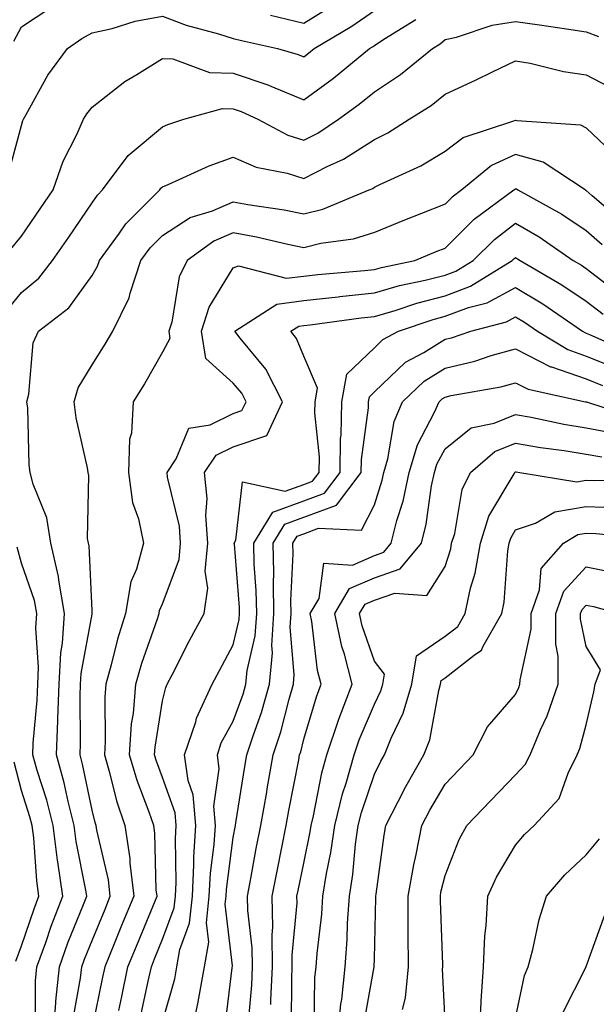
# Model space of a CAD drawing. Units: inches. Extents: x 981683 to 984323, y 7253018 to 7255658.
# Drawn here: x 983918 to 983999, y 7255307 to 7255446 of the extents above; entities that cross this region are included whole.
import ezdxf

# ---------------------------------------------------------------- set-up
doc = ezdxf.new("R2010")
doc.units = ezdxf.units.IN
doc.header["$MEASUREMENT"] = 0
doc.layers.add('Contour_98167253', color=7, linetype='Continuous', true_color=0x894a45)

msp = doc.modelspace()

# ---------------------------------------------------------------- linework, layer by layer
at = {"layer": 'Contour_98167253'}
for points in [[(983916.12, 7255423.85, 3099), (983918.05, 7255431.06, 3099), (983918.24, 7255431.73, 3099), (983918.32, 7255431.92, 3099), (983918.71, 7255432.58, 3099), (983921.79, 7255438.18, 3099), (983924.56, 7255441.92, 3099), (983926.62, 7255443.35, 3099), (983928.05, 7255444.14, 3099), (983930.92, 7255444.79, 3099), (983934.15, 7255445.82, 3099), (983938.05, 7255446.52, 3099), (983941.38, 7255445.25, 3099), (983945.94, 7255444.03, 3099), (983948.05, 7255443.35, 3099), (983949.2, 7255443.07, 3099), (983954.32, 7255441.92, 3099), (983957.24, 7255441.11, 3099), (983958.05, 7255440.78, 3099), (983958.7, 7255441.27, 3099), (983959.51, 7255441.92, 3099), (983964.86, 7255445.11, 3099), (983968.05, 7255447.31, 3099)], [(983916.98, 7255442.99, 3100), (983918.05, 7255445.03, 3100), (983922.2, 7255447.77, 3100)], [(983953.33, 7255446.64, 3100), (983958.05, 7255445.53, 3100), (983962, 7255447.97, 3100)], [(983915.62, 7255404.35, 3097), (983918.05, 7255407.41, 3097), (983920.53, 7255409.44, 3097), (983922.46, 7255411.92, 3097), (983924.74, 7255415.23, 3097), (983928.05, 7255420.07, 3097), (983928.8, 7255421.17, 3097), (983929.54, 7255421.92, 3097), (983933.19, 7255426.78, 3097), (983938.05, 7255430.86, 3097), (983938.8, 7255431.17, 3097), (983941.04, 7255431.92, 3097), (983946.52, 7255433.45, 3097), (983948.05, 7255433.4, 3097), (983949.16, 7255433.03, 3097), (983951.54, 7255431.92, 3097), (983955.78, 7255429.65, 3097), (983958.05, 7255428.95, 3097), (983960.02, 7255429.95, 3097), (983962.94, 7255431.92, 3097), (983965.91, 7255434.06, 3097), (983968.05, 7255435.79, 3097), (983971.73, 7255438.24, 3097), (983976.27, 7255441.92, 3097), (983977.37, 7255442.6, 3097), (983978.05, 7255443.2, 3097), (983979.68, 7255443.55, 3097), (983984.73, 7255445.24, 3097), (983988.05, 7255445.76, 3097), (983991.42, 7255445.29, 3097), (983995.26, 7255444.71, 3097), (983998.05, 7255444.32, 3097), (983999.78, 7255443.65, 3097)], [(983916.51, 7255413.46, 3098), (983918.05, 7255415.39, 3098), (983920.72, 7255419.25, 3098), (983922.54, 7255421.92, 3098), (983923.98, 7255425.99, 3098), (983925.89, 7255429.76, 3098), (983926.85, 7255431.92, 3098), (983927.3, 7255432.67, 3098), (983928.05, 7255433.65, 3098), (983932.7, 7255437.27, 3098), (983934.4, 7255438.27, 3098), (983938.05, 7255440.55, 3098), (983939.51, 7255440.46, 3098), (983944.69, 7255438.56, 3098), (983948.05, 7255438.45, 3098), (983952.93, 7255436.8, 3098), (983953.38, 7255436.59, 3098), (983958.05, 7255434.67, 3098), (983962.23, 7255437.74, 3098), (983967.34, 7255441.92, 3098), (983967.79, 7255442.18, 3098), (983968.05, 7255442.37, 3098), (983969.4, 7255443.27, 3098), (983973.9, 7255446.07, 3098)], [(983922.54, 7255301.92, 3096), (983922.94, 7255306.81, 3096), (983922.94, 7255307.03, 3096), (983923.42, 7255311.92, 3096), (983924.64, 7255315.33, 3096), (983926.85, 7255320.72, 3096), (983927.31, 7255321.92, 3096), (983927.18, 7255322.79, 3096), (983925.78, 7255329.65, 3096), (983925.5, 7255331.92, 3096), (983924.65, 7255335.32, 3096), (983924.11, 7255337.98, 3096), (983923, 7255341.92, 3096), (983923.21, 7255346.76, 3096), (983923.21, 7255347.08, 3096), (983923.39, 7255351.92, 3096), (983923.62, 7255356.35, 3096), (983923.88, 7255357.75, 3096), (983924.15, 7255361.92, 3096), (983923.33, 7255366.64, 3096), (983923.31, 7255367.18, 3096), (983922.2, 7255371.92, 3096), (983921.63, 7255375.5, 3096), (983919.7, 7255380.27, 3096), (983919.3, 7255381.92, 3096), (983919.14, 7255383.01, 3096), (983918.94, 7255391.03, 3096), (983918.83, 7255391.92, 3096), (983919.12, 7255392.99, 3096), (983919.71, 7255400.26, 3096), (983920.48, 7255401.92, 3096), (983924.77, 7255405.2, 3096), (983928.05, 7255409.78, 3096), (983928.84, 7255411.13, 3096), (983929.1, 7255411.92, 3096), (983931.92, 7255415.79, 3096), (983932.84, 7255417.13, 3096), (983937.63, 7255421.92, 3096), (983937.81, 7255422.16, 3096), (983938.05, 7255422.36, 3096), (983938.81, 7255422.68, 3096), (983944.66, 7255425.31, 3096), (983948.05, 7255426.57, 3096), (983951.28, 7255425.15, 3096), (983955.68, 7255424.29, 3096), (983958.05, 7255423.55, 3096), (983961.36, 7255425.23, 3096), (983963.68, 7255426.29, 3096), (983968.05, 7255429.04, 3096), (983969.96, 7255430.01, 3096), (983972.96, 7255431.92, 3096), (983976.08, 7255433.89, 3096), (983978.05, 7255435.46, 3096), (983982.48, 7255437.49, 3096), (983984.76, 7255438.63, 3096), (983988.05, 7255440.22, 3096), (983990.11, 7255439.86, 3096), (983994.84, 7255438.71, 3096), (983998.05, 7255438.22, 3096), (984002.18, 7255436.05, 3096)], [(983925.4, 7255304.57, 3095), (983926.43, 7255310.3, 3095), (983926.59, 7255311.92, 3095), (983926.98, 7255312.99, 3095), (983928.05, 7255315.62, 3095), (983929.89, 7255320.08, 3095), (983930.64, 7255321.92, 3095), (983930.36, 7255324.23, 3095), (983928.72, 7255331.25, 3095), (983928.63, 7255331.92, 3095), (983928.48, 7255332.35, 3095), (983928.05, 7255334.09, 3095), (983926.72, 7255340.59, 3095), (983926.35, 7255341.92, 3095), (983926.42, 7255343.55, 3095), (983926.36, 7255350.23, 3095), (983926.43, 7255351.92, 3095), (983926.51, 7255353.46, 3095), (983928.05, 7255361.83, 3095), (983928.07, 7255361.9, 3095), (983928.07, 7255361.92, 3095), (983928.08, 7255361.95, 3095), (983928.05, 7255362.37, 3095), (983927.63, 7255371.5, 3095), (983927.53, 7255371.92, 3095), (983927.42, 7255372.55, 3095), (983927.61, 7255381.48, 3095), (983927.5, 7255381.92, 3095), (983927.42, 7255382.55, 3095), (983925.79, 7255389.66, 3095), (983925.53, 7255391.92, 3095), (983926.07, 7255393.9, 3095), (983928.05, 7255397.17, 3095), (983929.91, 7255400.06, 3095), (983931, 7255401.92, 3095), (983933.31, 7255406.66, 3095), (983933.45, 7255407.32, 3095), (983934.97, 7255411.92, 3095), (983936.27, 7255413.7, 3095), (983938.05, 7255415.48, 3095), (983941.94, 7255418.03, 3095), (983945.1, 7255418.97, 3095), (983948.05, 7255420.22, 3095), (983950.12, 7255419.85, 3095), (983955.25, 7255419.12, 3095), (983958.05, 7255418.55, 3095), (983960.76, 7255419.21, 3095), (983967.32, 7255421.92, 3095), (983967.83, 7255422.14, 3095), (983968.05, 7255422.29, 3095), (983968.8, 7255422.67, 3095), (983974.63, 7255425.34, 3095), (983978.05, 7255427.4, 3095), (983980.61, 7255429.36, 3095), (983987.82, 7255431.69, 3095), (983988.05, 7255431.79, 3095), (983988.23, 7255431.74, 3095), (983997.25, 7255431.12, 3095), (983998.05, 7255430.7, 3095), (984002.56, 7255426.43, 3095)], [(984003.38, 7255417.25, 3094), (983998.87, 7255421.1, 3094), (983998.05, 7255421.82, 3094), (983997.99, 7255421.86, 3094), (983997.88, 7255421.92, 3094), (983991.97, 7255425.84, 3094), (983988.05, 7255426.94, 3094), (983984.61, 7255425.36, 3094), (983980.43, 7255421.92, 3094), (983979.07, 7255420.9, 3094), (983978.05, 7255419.91, 3094), (983974.71, 7255418.58, 3094), (983972.33, 7255417.64, 3094), (983968.05, 7255415.89, 3094), (983965.04, 7255414.93, 3094), (983960.44, 7255414.31, 3094), (983958.05, 7255413.74, 3094), (983955.78, 7255414.19, 3094), (983951.36, 7255415.23, 3094), (983948.05, 7255415.83, 3094), (983945.31, 7255414.66, 3094), (983941.54, 7255411.92, 3094), (983940.37, 7255409.6, 3094), (983939.33, 7255403.2, 3094), (983938.92, 7255401.92, 3094), (983939.09, 7255400.88, 3094), (983938.05, 7255398.95, 3094), (983935.49, 7255394.48, 3094), (983933.87, 7255391.92, 3094), (983933.62, 7255387.49, 3094), (983933.35, 7255386.62, 3094), (983933.2, 7255381.92, 3094), (983933.8, 7255377.67, 3094), (983934.63, 7255375.34, 3094), (983935.34, 7255371.92, 3094), (983934.35, 7255368.22, 3094), (983933.53, 7255366.44, 3094), (983932.81, 7255361.92, 3094), (983931.66, 7255358.31, 3094), (983930.78, 7255354.65, 3094), (983930.01, 7255351.92, 3094), (983929.86, 7255350.11, 3094), (983929.93, 7255343.8, 3094), (983929.8, 7255341.92, 3094), (983930.54, 7255339.43, 3094), (983931.53, 7255335.4, 3094), (983932.71, 7255331.92, 3094), (983933.38, 7255327.25, 3094), (983933.4, 7255326.57, 3094), (983933.95, 7255321.92, 3094), (983932.23, 7255317.74, 3094), (983931.08, 7255314.95, 3094), (983929.84, 7255311.92, 3094), (983929.52, 7255310.45, 3094), (983928.05, 7255303.29, 3094)], [(983931.84, 7255305.71, 3093), (983932.25, 7255307.72, 3093), (983933.14, 7255311.92, 3093), (983934.57, 7255315.4, 3093), (983936.7, 7255320.57, 3093), (983937.26, 7255321.92, 3093), (983937.15, 7255322.82, 3093), (983936.96, 7255330.83, 3093), (983936.8, 7255331.92, 3093), (983936.16, 7255333.81, 3093), (983934.42, 7255338.29, 3093), (983933.35, 7255341.92, 3093), (983933.66, 7255346.31, 3093), (983933.9, 7255347.77, 3093), (983934.24, 7255351.92, 3093), (983935.08, 7255354.89, 3093), (983937.32, 7255361.19, 3093), (983937.55, 7255361.92, 3093), (983937.62, 7255362.35, 3093), (983938.05, 7255363.3, 3093), (983940.39, 7255369.58, 3093), (983940.6, 7255371.92, 3093), (983940.43, 7255374.3, 3093), (983938.74, 7255381.23, 3093), (983938.67, 7255381.92, 3093), (983939.98, 7255383.85, 3093), (983941.78, 7255388.19, 3093), (983944.8, 7255388.67, 3093), (983948.05, 7255390.27, 3093), (983949.28, 7255390.69, 3093), (983949.87, 7255391.92, 3093), (983949.25, 7255393.12, 3093), (983948.05, 7255394.57, 3093), (983944.16, 7255398.03, 3093), (983943.55, 7255401.92, 3093), (983944.63, 7255405.34, 3093), (983948.05, 7255410.9, 3093), (983948.8, 7255411.17, 3093), (983955.54, 7255409.41, 3093), (983958.05, 7255409.73, 3093), (983960.01, 7255409.96, 3093), (983966.64, 7255410.51, 3093), (983968.05, 7255410.66, 3093), (983969.03, 7255410.94, 3093), (983973.75, 7255411.92, 3093), (983976.78, 7255413.19, 3093), (983978.05, 7255413.69, 3093), (983982.2, 7255417.77, 3093), (983987.81, 7255421.92, 3093), (983987.94, 7255422.03, 3093), (983988.05, 7255422.09, 3093), (983988.18, 7255422.05, 3093), (983988.37, 7255421.92, 3093), (983994.61, 7255418.48, 3093), (983998.05, 7255416.19, 3093), (984000.33, 7255414.2, 3093)], [(983934.95, 7255305.02, 3092), (983936.02, 7255309.89, 3092), (983936.45, 7255311.92, 3092), (983936.92, 7255313.05, 3092), (983938.05, 7255315.81, 3092), (983939.7, 7255320.27, 3092), (983939.87, 7255321.92, 3092), (983939.96, 7255323.83, 3092), (983939.87, 7255330.1, 3092), (983939.97, 7255331.92, 3092), (983939.83, 7255333.7, 3092), (983938.05, 7255338.73, 3092), (983937.16, 7255341.03, 3092), (983936.9, 7255341.92, 3092), (983936.97, 7255343, 3092), (983938.05, 7255349.58, 3092), (983938.49, 7255351.48, 3092), (983938.68, 7255351.92, 3092), (983939.38, 7255353.25, 3092), (983941.87, 7255358.1, 3092), (983943.91, 7255361.92, 3092), (983944.45, 7255365.52, 3092), (983944.08, 7255367.95, 3092), (983944.43, 7255371.92, 3092), (983944.15, 7255375.82, 3092), (983944.34, 7255378.21, 3092), (983943.97, 7255381.92, 3092), (983945.62, 7255384.35, 3092), (983948.05, 7255385.55, 3092), (983952.81, 7255387.16, 3092), (983955.04, 7255391.92, 3092), (983952.68, 7255396.55, 3092), (983949.04, 7255400.93, 3092), (983948.26, 7255401.92, 3092), (983954.23, 7255405.74, 3092), (983958.05, 7255406.24, 3092), (983962.9, 7255406.77, 3092), (983963.16, 7255406.81, 3092), (983968.05, 7255407.33, 3092), (983971.59, 7255408.38, 3092), (983975.25, 7255409.12, 3092), (983978.05, 7255409.84, 3092), (983979.56, 7255410.41, 3092), (983982.02, 7255411.92, 3092), (983985.06, 7255414.91, 3092), (983988.05, 7255417.2, 3092), (983991.4, 7255415.27, 3092), (983996.21, 7255411.92, 3092), (983997.38, 7255411.25, 3092), (983998.05, 7255410.8, 3092), (984002.92, 7255407.05, 3092)], [(983938.05, 7255304.11, 3091), (983939.76, 7255310.21, 3091), (983940.08, 7255311.92, 3091), (983940.48, 7255314.35, 3091), (983941.87, 7255318.1, 3091), (983942.26, 7255321.92, 3091), (983942.49, 7255326.36, 3091), (983942.47, 7255327.5, 3091), (983942.75, 7255331.92, 3091), (983942.39, 7255336.26, 3091), (983941.66, 7255338.31, 3091), (983941.17, 7255341.92, 3091), (983942.75, 7255346.62, 3091), (983942.85, 7255347.12, 3091), (983945.08, 7255351.92, 3091), (983946.1, 7255353.87, 3091), (983948.05, 7255357.5, 3091), (983948.89, 7255361.08, 3091), (983948.95, 7255361.92, 3091), (983948.93, 7255362.8, 3091), (983948.21, 7255371.76, 3091), (983948.2, 7255371.92, 3091), (983948.44, 7255372.31, 3091), (983949.38, 7255380.59, 3091), (983955.39, 7255379.26, 3091), (983958.05, 7255380.23, 3091), (983959.28, 7255380.69, 3091), (983960.22, 7255381.92, 3091), (983960.25, 7255384.12, 3091), (983959.61, 7255390.36, 3091), (983959.64, 7255391.92, 3091), (983959.98, 7255393.85, 3091), (983958.05, 7255398.37, 3091), (983957.02, 7255400.89, 3091), (983956.21, 7255401.92, 3091), (983957.34, 7255402.63, 3091), (983958.05, 7255402.73, 3091), (983958.96, 7255402.83, 3091), (983966.17, 7255403.8, 3091), (983968.05, 7255404, 3091), (983970.99, 7255404.86, 3091), (983974.07, 7255405.9, 3091), (983978.05, 7255406.93, 3091), (983981.68, 7255408.29, 3091), (983987.58, 7255411.92, 3091), (983987.82, 7255412.15, 3091), (983988.05, 7255412.33, 3091), (983988.3, 7255412.17, 3091), (983988.68, 7255411.92, 3091), (983994.6, 7255408.47, 3091), (983998.05, 7255406.16, 3091), (984000.44, 7255404.31, 3091)], [(983941.99, 7255301.92, 3090), (983943.07, 7255306.9, 3090), (983943.08, 7255306.95, 3090), (983944, 7255311.92, 3090), (983944.58, 7255315.39, 3090), (983944.26, 7255318.13, 3090), (983944.65, 7255321.92, 3090), (983944.82, 7255325.15, 3090), (983945.35, 7255329.22, 3090), (983945.52, 7255331.92, 3090), (983945.29, 7255334.68, 3090), (983946.07, 7255339.94, 3090), (983945.8, 7255341.92, 3090), (983946.36, 7255343.61, 3090), (983948.05, 7255346.68, 3090), (983949.45, 7255350.52, 3090), (983949.85, 7255351.92, 3090), (983950.02, 7255353.89, 3090), (983951.17, 7255358.8, 3090), (983951.38, 7255361.92, 3090), (983951.32, 7255365.19, 3090), (983951.02, 7255368.95, 3090), (983950.97, 7255371.92, 3090), (983953.67, 7255376.3, 3090), (983958.05, 7255377.9, 3090), (983960.97, 7255379, 3090), (983963.2, 7255381.92, 3090), (983963.26, 7255386.71, 3090), (983963.33, 7255387.2, 3090), (983963.42, 7255391.92, 3090), (983964.12, 7255395.85, 3090), (983968.05, 7255399.57, 3090), (983969.25, 7255400.72, 3090), (983971.48, 7255401.92, 3090), (983976.38, 7255403.59, 3090), (983978.05, 7255404.02, 3090), (983981.39, 7255405.26, 3090), (983984.02, 7255405.95, 3090), (983988.05, 7255408.1, 3090), (983991.91, 7255405.78, 3090), (983997.5, 7255401.92, 3090), (983997.84, 7255401.71, 3090), (983998.05, 7255401.64, 3090), (983998.52, 7255401.45, 3090), (984004.79, 7255398.66, 3090)], [(983946.85, 7255303.12, 3089), (983947.89, 7255311.76, 3089), (983947.94, 7255312.03, 3089), (983946.93, 7255320.8, 3089), (983947.03, 7255321.92, 3089), (983947.09, 7255322.88, 3089), (983948.05, 7255330.23, 3089), (983948.36, 7255331.92, 3089), (983948.42, 7255332.29, 3089), (983949.68, 7255340.29, 3089), (983949.97, 7255341.92, 3089), (983950.9, 7255344.77, 3089), (983952.04, 7255347.93, 3089), (983953.21, 7255351.92, 3089), (983953.6, 7255356.37, 3089), (983953.52, 7255357.39, 3089), (983953.81, 7255361.92, 3089), (983953.74, 7255366.23, 3089), (983953.81, 7255367.68, 3089), (983953.73, 7255371.92, 3089), (983955.38, 7255374.59, 3089), (983958.05, 7255375.56, 3089), (983962.67, 7255377.3, 3089), (983966.18, 7255381.92, 3089), (983966.2, 7255383.77, 3089), (983967.19, 7255391.06, 3089), (983967.21, 7255391.92, 3089), (983967.34, 7255392.63, 3089), (983968.05, 7255393.32, 3089), (983972.46, 7255397.51, 3089), (983975.03, 7255398.9, 3089), (983978.05, 7255400.78, 3089), (983978.98, 7255400.99, 3089), (983981.72, 7255401.92, 3089), (983986.74, 7255403.23, 3089), (983988.05, 7255403.93, 3089), (983989.3, 7255403.17, 3089), (983991.13, 7255401.92, 3089), (983995.43, 7255399.3, 3089), (983998.05, 7255398.39, 3089), (984002.65, 7255396.52, 3089)], [(983950.23, 7255304.1, 3088), (983950.67, 7255309.3, 3088), (983950.78, 7255311.92, 3088), (983950.75, 7255314.62, 3088), (983950.1, 7255319.87, 3088), (983950.07, 7255321.92, 3088), (983950.55, 7255324.42, 3088), (983951.32, 7255328.65, 3088), (983951.97, 7255331.92, 3088), (983952.79, 7255336.66, 3088), (983952.85, 7255337.12, 3088), (983953.71, 7255341.92, 3088), (983954.78, 7255345.19, 3088), (983955.95, 7255349.82, 3088), (983956.57, 7255351.92, 3088), (983956.68, 7255353.29, 3088), (983956.12, 7255359.99, 3088), (983956.24, 7255361.92, 3088), (983956.21, 7255363.76, 3088), (983956.53, 7255370.4, 3088), (983956.5, 7255371.92, 3088), (983957.09, 7255372.88, 3088), (983958.05, 7255373.23, 3088), (983960.15, 7255374.02, 3088), (983966.23, 7255373.74, 3088), (983968.05, 7255377.34, 3088), (983969.15, 7255380.82, 3088), (983969.39, 7255381.92, 3088), (983969.95, 7255383.82, 3088), (983970.85, 7255389.12, 3088), (983972.05, 7255391.92, 3088), (983975.11, 7255394.86, 3088), (983978.05, 7255396.69, 3088), (983982.29, 7255397.68, 3088), (983984.59, 7255398.46, 3088), (983988.05, 7255399.42, 3088), (983993.01, 7255396.88, 3088), (983993.12, 7255396.85, 3088), (983998.05, 7255395.15, 3088), (984000.34, 7255394.21, 3088)], [(983953.38, 7255306.59, 3087), (983953.39, 7255307.26, 3087), (983953.61, 7255311.92, 3087), (983953.55, 7255316.42, 3087), (983953.65, 7255317.52, 3087), (983953.58, 7255321.92, 3087), (983954.3, 7255325.67, 3087), (983954.95, 7255328.82, 3087), (983955.57, 7255331.92, 3087), (983955.93, 7255334.04, 3087), (983957.34, 7255341.21, 3087), (983957.46, 7255341.92, 3087), (983957.61, 7255342.36, 3087), (983958.05, 7255344.13, 3087), (983959.83, 7255350.14, 3087), (983960.51, 7255351.92, 3087), (983959.99, 7255353.86, 3087), (983959.18, 7255360.79, 3087), (983958.95, 7255361.92, 3087), (983960.21, 7255364.08, 3087), (983960.88, 7255369.09, 3087), (983964.93, 7255368.8, 3087), (983968.05, 7255370.15, 3087), (983969.36, 7255370.61, 3087), (983970.44, 7255371.92, 3087), (983971.24, 7255375.11, 3087), (983972.12, 7255377.85, 3087), (983972.96, 7255381.92, 3087), (983974.13, 7255385.84, 3087), (983976.58, 7255390.45, 3087), (983977.2, 7255391.92, 3087), (983977.64, 7255392.33, 3087), (983978.05, 7255392.59, 3087), (983978.93, 7255392.8, 3087), (983985.95, 7255394.02, 3087), (983988.05, 7255394.61, 3087), (983989.82, 7255393.69, 3087), (983997.96, 7255391.92, 3087), (983998.03, 7255391.9, 3087), (983998.07, 7255391.9, 3087), (984005.61, 7255389.48, 3087)], [(983956.28, 7255303.69, 3086), (983956.35, 7255310.22, 3086), (983956.42, 7255311.92, 3086), (983956.4, 7255313.57, 3086), (983957.1, 7255320.97, 3086), (983957.08, 7255321.92, 3086), (983957.24, 7255322.73, 3086), (983958.05, 7255326.61, 3086), (983958.96, 7255331.01, 3086), (983959.09, 7255331.92, 3086), (983959.43, 7255333.3, 3086), (983960.59, 7255339.38, 3086), (983961.31, 7255341.92, 3086), (983962.97, 7255346.84, 3086), (983963.01, 7255346.96, 3086), (983964.92, 7255351.92, 3086), (983963.81, 7255356.16, 3086), (983963.42, 7255357.29, 3086), (983962.44, 7255361.92, 3086), (983964.51, 7255365.46, 3086), (983968.05, 7255366.99, 3086), (983971.71, 7255368.26, 3086), (983974.74, 7255371.92, 3086), (983975.4, 7255374.57, 3086), (983976.15, 7255380.02, 3086), (983976.55, 7255381.92, 3086), (983976.89, 7255383.08, 3086), (983978.05, 7255385.27, 3086), (983981.76, 7255388.21, 3086), (983985.02, 7255388.89, 3086), (983988.05, 7255390.11, 3086), (983990.25, 7255389.72, 3086), (983994.86, 7255388.73, 3086), (983998.05, 7255388.21, 3086), (984002.58, 7255387.39, 3086)], [(983959.53, 7255303.4, 3085), (983959.62, 7255310.35, 3085), (983959.8, 7255311.92, 3085), (983959.93, 7255313.8, 3085), (983960.59, 7255319.38, 3085), (983960.76, 7255321.92, 3085), (983961.27, 7255325.14, 3085), (983961.89, 7255328.08, 3085), (983962.43, 7255331.92, 3085), (983963.54, 7255336.43, 3085), (983964.04, 7255337.91, 3085), (983965.18, 7255341.92, 3085), (983965.9, 7255344.07, 3085), (983968.05, 7255349.1, 3085), (983968.98, 7255350.99, 3085), (983969.24, 7255351.92, 3085), (983969.49, 7255353.36, 3085), (983968.05, 7255355.2, 3085), (983966.31, 7255360.18, 3085), (983965.95, 7255361.92, 3085), (983966.72, 7255363.25, 3085), (983968.05, 7255363.81, 3085), (983970.95, 7255364.82, 3085), (983975.48, 7255364.49, 3085), (983978.05, 7255368.58, 3085), (983978.85, 7255371.12, 3085), (983978.99, 7255371.92, 3085), (983979.42, 7255373.29, 3085), (983980.49, 7255379.48, 3085), (983981.67, 7255381.92, 3085), (983985.1, 7255384.87, 3085), (983988.05, 7255386.06, 3085), (983991.57, 7255385.44, 3085), (983994.95, 7255385.02, 3085), (983998.05, 7255384.52, 3085), (984000.25, 7255384.12, 3085)], [(983962.88, 7255301.92, 3084), (983963.3, 7255306.67, 3084), (983963.42, 7255307.29, 3084), (983963.91, 7255311.92, 3084), (983964.19, 7255315.78, 3084), (983964.24, 7255318.11, 3084), (983964.5, 7255321.92, 3084), (983964.98, 7255324.99, 3084), (983965.39, 7255329.26, 3084), (983965.77, 7255331.92, 3084), (983966.22, 7255333.75, 3084), (983968.05, 7255339.19, 3084), (983968.96, 7255341.01, 3084), (983969.49, 7255341.92, 3084), (983970.42, 7255344.29, 3084), (983972.14, 7255347.83, 3084), (983973.33, 7255351.92, 3084), (983974, 7255355.97, 3084), (983978.05, 7255358.72, 3084), (983979.85, 7255360.12, 3084), (983980.88, 7255361.92, 3084), (983981.67, 7255365.54, 3084), (983982.33, 7255367.64, 3084), (983983.07, 7255371.92, 3084), (983984.26, 7255375.71, 3084), (983987.83, 7255381.7, 3084), (983987.93, 7255381.92, 3084), (983987.99, 7255381.98, 3084), (983988.05, 7255382, 3084), (983988.12, 7255381.99, 3084), (983988.65, 7255381.92, 3084), (983996.73, 7255380.6, 3084), (983998.05, 7255380.81, 3084), (983999.2, 7255380.77, 3084), (984007.11, 7255380.98, 3084)], [(983966.51, 7255303.46, 3083), (983968.02, 7255311.89, 3083), (983968.02, 7255311.92, 3083), (983968.03, 7255311.94, 3083), (983968.05, 7255313.05, 3083), (983968.26, 7255321.71, 3083), (983968.26, 7255321.92, 3083), (983968.31, 7255322.18, 3083), (983969.41, 7255330.56, 3083), (983969.67, 7255331.92, 3083), (983971.43, 7255335.3, 3083), (983972.51, 7255337.46, 3083), (983975.05, 7255341.92, 3083), (983975.9, 7255344.07, 3083), (983977.17, 7255351.04, 3083), (983977.42, 7255351.92, 3083), (983977.51, 7255352.46, 3083), (983978.05, 7255352.83, 3083), (983982.18, 7255356.05, 3083), (983983.23, 7255356.74, 3083), (983983.45, 7255357.32, 3083), (983986.09, 7255361.92, 3083), (983986.44, 7255363.53, 3083), (983986.96, 7255370.83, 3083), (983987.14, 7255371.92, 3083), (983987.37, 7255372.6, 3083), (983988.05, 7255373.77, 3083), (983990.87, 7255374.74, 3083), (983993.61, 7255376.36, 3083), (983998.05, 7255377.07, 3083), (984003.03, 7255376.9, 3083)], [(983972.01, 7255305.88, 3082), (983972.45, 7255307.52, 3082), (983972.87, 7255311.92, 3082), (983972.84, 7255316.71, 3082), (983972.85, 7255317.12, 3082), (983972.83, 7255321.92, 3082), (983973.61, 7255326.36, 3082), (983973.96, 7255327.83, 3082), (983974.76, 7255331.92, 3082), (983975.88, 7255334.09, 3082), (983978.05, 7255337.76, 3082), (983980.09, 7255339.88, 3082), (983982.04, 7255341.92, 3082), (983984.09, 7255345.88, 3082), (983988.05, 7255350.48, 3082), (983988.52, 7255351.45, 3082), (983988.67, 7255351.92, 3082), (983988.68, 7255352.55, 3082), (983990.23, 7255359.74, 3082), (983990.24, 7255361.92, 3082), (983991.43, 7255365.3, 3082), (983991.66, 7255368.31, 3082), (983994.82, 7255371.92, 3082), (983996.84, 7255373.13, 3082), (983998.05, 7255373.32, 3082), (983999.4, 7255373.27, 3082), (984007.46, 7255372.51, 3082)], [(983920.06, 7255303.93, 3097), (983920.05, 7255309.92, 3097), (983920.25, 7255311.92, 3097), (983921.49, 7255315.36, 3097), (983922.28, 7255317.69, 3097), (983923.91, 7255321.92, 3097), (983923.21, 7255326.76, 3097), (983923.16, 7255327.03, 3097), (983922.53, 7255331.92, 3097), (983921.63, 7255335.5, 3097), (983920.28, 7255339.69, 3097), (983919.64, 7255341.92, 3097), (983919.72, 7255343.59, 3097), (983920.28, 7255349.69, 3097), (983920.36, 7255351.92, 3097), (983920.48, 7255354.35, 3097), (983920.1, 7255359.87, 3097), (983920.24, 7255361.92, 3097), (983919.92, 7255363.79, 3097), (983918.05, 7255369.07, 3097), (983917.46, 7255371.33, 3097)], [(983978.05, 7255304.17, 3081), (983977.7, 7255311.57, 3081), (983977.73, 7255311.92, 3081), (983977.73, 7255312.24, 3081), (983977.39, 7255321.26, 3081), (983977.39, 7255321.92, 3081), (983977.48, 7255322.49, 3081), (983978.05, 7255324.85, 3081), (983980.04, 7255329.93, 3081), (983981.15, 7255331.92, 3081), (983984.53, 7255335.44, 3081), (983988.05, 7255339.11, 3081), (983989.42, 7255340.55, 3081), (983990.1, 7255341.92, 3081), (983991.59, 7255345.46, 3081), (983992.54, 7255347.43, 3081), (983994.08, 7255351.92, 3081), (983994.09, 7255355.88, 3081), (983993.73, 7255357.6, 3081), (983993.74, 7255361.92, 3081), (983994.87, 7255365.1, 3081), (983998.05, 7255368.53, 3081), (984002.27, 7255367.7, 3081)], [(983982.9, 7255301.92, 3080), (983983.15, 7255306.82, 3080), (983983.19, 7255307.06, 3080), (983983.49, 7255311.92, 3080), (983983.67, 7255316.3, 3080), (983983.9, 7255317.77, 3080), (983984.11, 7255321.92, 3080), (983985.34, 7255324.63, 3080), (983988.05, 7255329.15, 3080), (983989.32, 7255330.65, 3080), (983990.69, 7255331.92, 3080), (983994.23, 7255335.74, 3080), (983995.48, 7255339.35, 3080), (983996.76, 7255341.92, 3080), (983997.14, 7255342.83, 3080), (983998.05, 7255346.16, 3080), (983999.13, 7255350.84, 3080), (983999.3, 7255351.92, 3080), (984000.09, 7255353.96, 3080), (983998.05, 7255357.29, 3080), (983997.25, 7255361.12, 3080), (983997.25, 7255361.92, 3080), (983997.46, 7255362.51, 3080), (983998.05, 7255363.14, 3080), (983999.08, 7255362.95, 3080), (984002.61, 7255361.92, 3080)], [(983917.27, 7255312.7, 3098), (983918.05, 7255314.89, 3098), (983919.83, 7255320.14, 3098), (983920.52, 7255321.92, 3098), (983920.21, 7255324.08, 3098), (983919.79, 7255330.18, 3098), (983919.56, 7255331.92, 3098), (983919.26, 7255333.13, 3098), (983918.05, 7255336.86, 3098), (983917.04, 7255340.91, 3098)], [(983988.05, 7255304.63, 3079), (983989.31, 7255310.66, 3079), (983989.84, 7255311.92, 3079), (983990.5, 7255314.37, 3079), (983991.37, 7255318.6, 3079), (983992.44, 7255321.92, 3079), (983995.03, 7255324.94, 3079), (983998.05, 7255327.75, 3079), (983999.92, 7255330.05, 3079)], [(983994.68, 7255305.29, 3078), (983998.03, 7255311.9, 3078), (983998.04, 7255311.93, 3078), (983998.05, 7255311.96, 3078), (984000.7, 7255319.27, 3078)]]:
    msp.add_polyline3d(points, dxfattribs=at)

doc.saveas('drawing.dxf')
